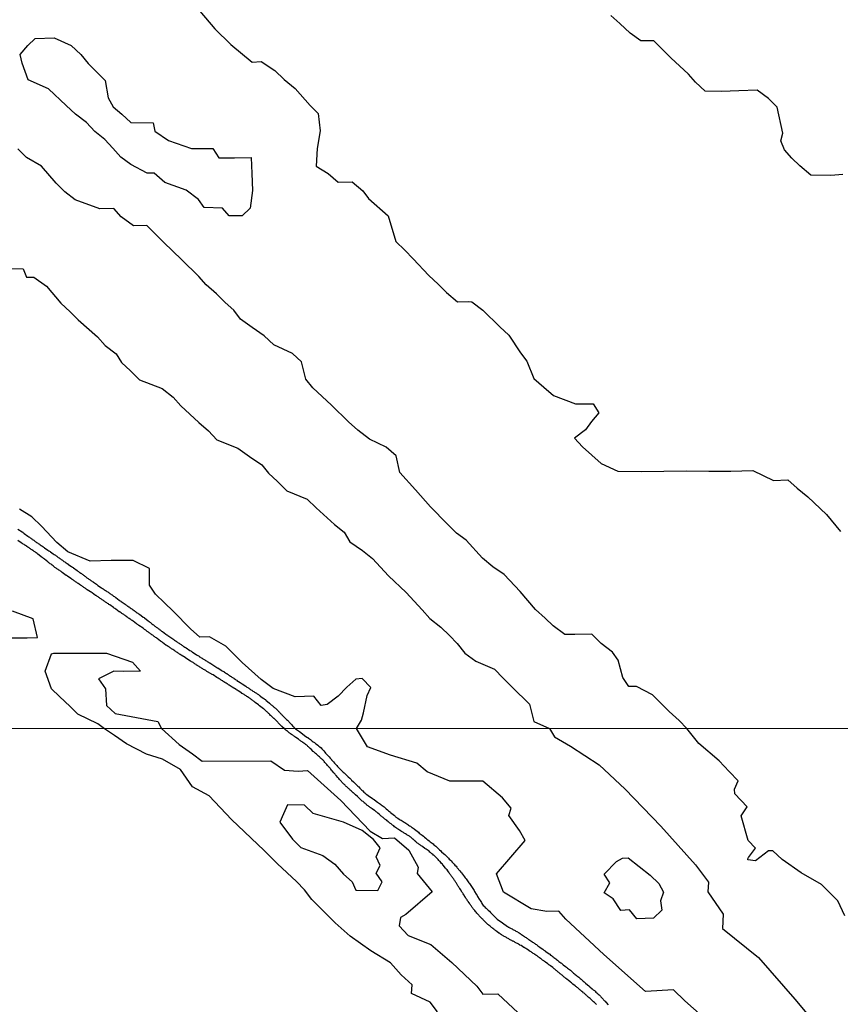
# Model space of a CAD drawing. Units: millimetres. Extents: x 192780 to 195191, y 1652122 to 1654896.
# Drawn here: x 193280 to 193567, y 1652580 to 1652924 of the extents above; entities that cross this region are included whole.
import ezdxf

# ---------------------------------------------------------------- set-up
doc = ezdxf.new("R2010")
doc.units = ezdxf.units.MM
for name, color, linetype in [('IMAGEM', 7, 'Continuous'), ('V-BANHADO', 3, 'Continuous'), ('V-REFERENCIA', 42, 'Continuous'), ('X-LIMITE_1000', 7, 'Continuous')]:
    doc.layers.add(name, color=color, linetype=linetype)
picture_1 = doc.add_image_def('image1.jpg', size_in_pixel=(4016, 4622))

msp = doc.modelspace()

# ---------------------------------------------------------------- linework, layer by layer
at = {"layer": 'V-BANHADO'}
for points in [[(193343.39, 1652927.13), (193348.63, 1652920.96), (193354.27, 1652915.42), (193361.68, 1652909.29), (193364.86, 1652909.52), (193369.66, 1652906.4), (193372.92, 1652903.28), (193376.71, 1652900.12), (193382.03, 1652894.11), (193384.77, 1652891.34), (193385.5, 1652885.33), (193384.49, 1652879.12), (193384.13, 1652872.96), (193388.24, 1652870.34), (193391.79, 1652867.38), (193396.67, 1652867.46), (193400.38, 1652864.3), (193402.43, 1652861.6), (193409.2, 1652855.63), (193411.94, 1652846.65), (193415.12, 1652843.57), (193417.98, 1652840.56), (193423.5, 1652834.74), (193426.76, 1652831.73), (193429.58, 1652828.77), (193433.49, 1652825.53), (193437.32, 1652825.65), (193438.53, 1652825.53), (193442.32, 1652822.68), (193448.32, 1652816.75), (193451.46, 1652813.94), (193455.45, 1652807.69), (193457.75, 1652804.76), (193460.16, 1652798.71), (193463.67, 1652795.7), (193466.97, 1652792.85), (193474.71, 1652789.84), (193480.83, 1652789.92), (193482.84, 1652786.72), (193480.27, 1652783.67), (193478.21, 1652780.79), (193474.38, 1652777.86), (193477.2, 1652774.82), (193483.65, 1652769.08), (193489.49, 1652766.35), (193497.63, 1652766.23), (193505.61, 1652766.39), (193513.59, 1652766.43), (193521.29, 1652766.35), (193528.99, 1652766.39), (193536.65, 1652766.55), (193543.9, 1652763.15), (193548.9, 1652763.38), (193552.2, 1652760.45), (193555.87, 1652757.41), (193562.4, 1652751.16), (193567.28, 1652745.3)], [(193568.11, 1652869.99), (193563.95, 1652869.71), (193556.94, 1652869.75), (193553.15, 1652873.06), (193550.26, 1652875.7), (193547.7, 1652878.62), (193546.51, 1652881.77), (193547.13, 1652884.53), (193545.23, 1652893.6), (193542.14, 1652896.64), (193538.18, 1652899.55), (193531.79, 1652899.23), (193525.77, 1652899.03), (193520.04, 1652899.15), (193516.62, 1652902.27), (193514.19, 1652905.14), (193508.05, 1652910.81), (193502.07, 1652916.72), (193497.58, 1652916.76), (193493.87, 1652919.4), (193490.16, 1652922.83), (193487.07, 1652925.59)], [(193568.87, 1652610.95), (193566.36, 1652616.17), (193560.71, 1652621.95), (193553.54, 1652625.95), (193546.99, 1652630.6), (193543.68, 1652633.64), (193542.15, 1652633.64), (193537.67, 1652630.21), (193534.98, 1652630.47), (193534.98, 1652630.82), (193535.16, 1652631.34), (193537.58, 1652634.55), (193535.07, 1652637.33), (193532.56, 1652645.94), (193534.71, 1652649.06), (193530.41, 1652653.62), (193530.23, 1652655.19), (193531.57, 1652658.14), (193528.43, 1652661.44), (193524.94, 1652665.09), (193517.86, 1652671.13), (193513.64, 1652676.44), (193510.97, 1652679.21), (193507.39, 1652682.41), (193501.68, 1652688.22), (193496.05, 1652691.11), (193493.39, 1652691.08), (193491.26, 1652694.23), (193489.61, 1652700.36), (193487.64, 1652703.12), (193483.7, 1652706.13), (193480.4, 1652709.36), (193474.52, 1652709.25), (193470.94, 1652709.22), (193466.91, 1652712.31), (193464.09, 1652714.96), (193460.75, 1652718), (193455.36, 1652724.28), (193449.81, 1652730.25), (193445.87, 1652732.95), (193442.24, 1652735.91), (193436.53, 1652742.27), (193433.11, 1652744.69), (193429.89, 1652747.97), (193424.01, 1652753.86), (193418.86, 1652759.79), (193413.35, 1652765.84), (193412.06, 1652771.77), (193408.6, 1652774.7), (193402.72, 1652777.59), (193398.62, 1652780.64), (193395.44, 1652783.6), (193389.4, 1652789.41), (193382.96, 1652795.46), (193380.51, 1652798.55), (193378.94, 1652804.59), (193375.8, 1652807.44), (193369.28, 1652810.56), (193365.9, 1652813.6), (193361.75, 1652816.53), (193357.61, 1652819.52), (193355.32, 1652822.64), (193352.26, 1652825.25), (193349.24, 1652828.33), (193345.62, 1652831.45), (193343.12, 1652834.42), (193337.08, 1652840.39), (193330.88, 1652846.24), (193324.92, 1652852.21), (193320.29, 1652852.1), (193315.9, 1652855.26), (193313.41, 1652858.19), (193308.5, 1652858.08), (193299.89, 1652861.14), (193296.31, 1652864.02), (193293.21, 1652867.02), (193288.1, 1652872.91), (193282.87, 1652875.96), (193279.85, 1652878.97)], [(193276.15, 1652837.14), (193281.73, 1652837.1), (193282.81, 1652834.18), (193285.46, 1652834.14), (193289.84, 1652831.06), (193294.9, 1652825.1), (193298.11, 1652822.06), (193300.96, 1652819.22), (193307.7, 1652813.34), (193310.39, 1652810.23), (193314.16, 1652807.35), (193316.05, 1652804.39), (193319.22, 1652801.47), (193322.39, 1652798.24), (193330.26, 1652795.27), (193334.07, 1652792.24), (193336.76, 1652789.24), (193343.1, 1652783.32), (193346.52, 1652780.44), (193349.41, 1652777.29), (193356.72, 1652774.42), (193360.77, 1652771.5), (193365.14, 1652768.58), (193367.43, 1652765.66), (193370.57, 1652762.7), (193373.86, 1652759.51), (193381, 1652756.59), (193384.05, 1652753.51), (193390.47, 1652747.67), (193393.88, 1652744.98), (193395.89, 1652741.68), (193400.27, 1652738.68), (193403.76, 1652735.8), (193409.42, 1652729.81), (193415.52, 1652723.93), (193421.18, 1652717.94), (193423.83, 1652714.83), (193427.6, 1652711.83), (193430.69, 1652708.88), (193433.38, 1652706.11), (193435.99, 1652702.73), (193439.88, 1652700), (193446.46, 1652697.16), (193449.39, 1652694.05), (193452.57, 1652690.9), (193458.67, 1652684.95), (193460.2, 1652678.84), (193465.67, 1652676.41), (193467.42, 1652673.51), (193472.94, 1652670.29), (193482.98, 1652663.67), (193492.04, 1652655.24), (193504.59, 1652642.25), (193516.6, 1652628.74), (193521.17, 1652622.7), (193520.9, 1652619.31), (193526.37, 1652611.58), (193526.1, 1652606.58), (193538.65, 1652596.42), (193551.38, 1652581.86), (193563.22, 1652567.57)], [(193526.12, 1652569.6), (193512.93, 1652581.29), (193508.98, 1652585.12), (193499.2, 1652584.55), (193484.58, 1652597.46), (193471.3, 1652609.76), (193468.88, 1652612.54), (193464.75, 1652612.45), (193459.19, 1652613.45), (193449.59, 1652619.28), (193447.08, 1652625.58), (193457.12, 1652637.32), (193455.15, 1652640.75), (193451.38, 1652645.96), (193452.19, 1652648.57), (193449.23, 1652652.22), (193442.32, 1652658.05), (193430.83, 1652658), (193422.84, 1652661.26), (193419.3, 1652664.3), (193410.1, 1652667.09), (193402.08, 1652670), (193398.13, 1652676.37), (193399.91, 1652679.35), (193400.66, 1652681.86), (193401.95, 1652687.93), (193403.19, 1652690.76), (193400.14, 1652693.91), (193398.01, 1652693.68), (193394.8, 1652690.87), (193391.75, 1652687.76), (193387.98, 1652684.76), (193385.89, 1652684.49), (193383.32, 1652687.71), (193376.78, 1652687.48), (193369.04, 1652690.35), (193364.82, 1652693.5), (193358.2, 1652699.45), (193352.58, 1652705.16), (193346.8, 1652708.46), (193343.43, 1652708.31), (193340.18, 1652711.26), (193334.12, 1652717.44), (193331.11, 1652720.32), (193327.94, 1652723.39), (193325.81, 1652726.49), (193325.89, 1652732.36), (193320.11, 1652735.16), (193312.48, 1652735.15), (193305.09, 1652734.91), (193297.26, 1652738.11), (193293.41, 1652741.45), (193288.07, 1652747.16), (193284.74, 1652750.39), (193280.48, 1652753.11)], [(193275.18, 1652708.14), (193283.15, 1652708.14), (193286.73, 1652708.26), (193285.17, 1652714.77), (193277.97, 1652717.45)], [(193426.48, 1652577.4), (193423.97, 1652580.79), (193417.42, 1652583.83), (193417.69, 1652586.79), (193413.83, 1652590.31), (193410.07, 1652594.48), (193403.16, 1652598.74), (193395.99, 1652603.82), (193395.99, 1652603.82), (193390.7, 1652608.52), (193382.63, 1652616.65), (193380.03, 1652620.03), (193377.25, 1652622.9), (193370.53, 1652629.11), (193365.95, 1652633.81), (193354.56, 1652644.63), (193346.67, 1652652.84), (193340.84, 1652656.06), (193336.63, 1652662.1), (193330.44, 1652665.75), (193324.79, 1652667.49), (193317.8, 1652671.01), (193313.67, 1652673.96), (193310.13, 1652676.34), (193307.82, 1652678.1), (193300.75, 1652681.45), (193298.18, 1652684.1), (193294.45, 1652687.56), (193291.59, 1652690.28), (193289.34, 1652696.43), (193291.55, 1652702.54), (193292.43, 1652702.73), (193310.79, 1652702.79), (193319.86, 1652699.55), (193322.67, 1652696.48), (193316.81, 1652696.29), (193313.43, 1652696.48), (193308.05, 1652693.76), (193310.45, 1652690.3), (193310.81, 1652684.46), (193313.86, 1652681.66), (193328.77, 1652678.84), (193330.01, 1652676.38), (193336.17, 1652670.88), (193340.93, 1652667.58), (193344.25, 1652664.97), (193368.23, 1652665.1), (193372.99, 1652661.88), (193377.75, 1652661.54), (193381.07, 1652661.76), (193392.75, 1652651.23), (193402.99, 1652640.57), (193407.3, 1652637.96), (193411.43, 1652638.18), (193416.46, 1652633.92), (193419.69, 1652627.91), (193419.42, 1652625.7), (193424.63, 1652619.34), (193415.38, 1652611.42), (193413.58, 1652610.34), (193413.05, 1652607.47), (193416.28, 1652604.07), (193424.18, 1652600.94), (193431.55, 1652594.59), (193440.26, 1652586.37), (193442.29, 1652583.59), (193447.6, 1652583.65), (193463.47, 1652568.88)]]:
    msp.add_lwpolyline(points, dxfattribs=at)
for points in [[(193290.57, 1652899.92), (193283.47, 1652903.08), (193281.41, 1652908.94), (193280.69, 1652912.03), (193283.39, 1652915.12), (193285.85, 1652917.62), (193292.59, 1652917.85), (193298.52, 1652915.11), (193301.83, 1652912.02), (193304.37, 1652908.82), (193310.38, 1652902.88), (193311.43, 1652896.78), (193313.16, 1652893.69), (193316.15, 1652891.07), (193319.33, 1652888.26), (193327.16, 1652888.14), (193327.77, 1652885.21), (193332.53, 1652881.96), (193340.56, 1652879.11), (193347.94, 1652879.11), (193350.08, 1652875.9), (193355.52, 1652875.86), (193361.33, 1652875.98), (193361.65, 1652870.39), (193361.89, 1652864.45), (193361.04, 1652858.27), (193358.22, 1652855.65), (193353.74, 1652855.65), (193351.32, 1652858.31), (193344.95, 1652858.51), (193342.97, 1652861.32), (193338.66, 1652864.57), (193331.16, 1652867.19), (193327.49, 1652870.55), (193325.03, 1652870.47), (193319.34, 1652873.56), (193315.79, 1652876.14), (193313.05, 1652879.23), (193310.27, 1652882.24), (193306.72, 1652885.06), (193303.82, 1652888.19), (193300.02, 1652891.08), (193296.75, 1652894.13), (193290.57, 1652899.92)], [(193374.09, 1652649.69), (193372.62, 1652646.59), (193371.41, 1652643.74), (193375.81, 1652637.8), (193378.74, 1652634.87), (193386.42, 1652632.02), (193390.64, 1652629.01), (193393.66, 1652625.47), (193396.68, 1652622.8), (193397.97, 1652619.87), (193405.65, 1652619.79), (193407.12, 1652622.8), (193405.05, 1652625.82), (193406.43, 1652628.49), (193405.05, 1652631.59), (193406.51, 1652634.7), (193404.18, 1652637.63), (193400.22, 1652640.81), (193393.66, 1652643.74), (193383.05, 1652646.76), (193380.04, 1652649.6), (193374.09, 1652649.69)], [(193491.16, 1652631.1), (193493.13, 1652631.19), (193500.85, 1652625.19), (193503.89, 1652622.24), (193505.5, 1652619.24), (193504.43, 1652616.2), (193504.88, 1652612.9), (193501.92, 1652610.12), (193496.09, 1652609.86), (193493.58, 1652613.07), (193490.53, 1652612.81), (193487.84, 1652616.94), (193484.79, 1652619.02), (193486.67, 1652622.5), (193484.79, 1652625.54), (193489.1, 1652629.97)]]:
    msp.add_lwpolyline(points, close=True, dxfattribs=at)
at = {"layer": 'V-REFERENCIA'}
for points in [[(193279.86, 1652746.12), (193281.38, 1652745.1), (193281.57, 1652744.99), (193281.63, 1652744.93), (193281.72, 1652744.86), (193281.93, 1652744.71), (193282, 1652744.63), (193283.39, 1652743.62), (193283.73, 1652743.41), (193283.94, 1652743.24), (193284.17, 1652743.07), (193284.43, 1652742.9), (193284.66, 1652742.73), (193284.92, 1652742.54), (193285.11, 1652742.39), (193285.39, 1652742.19), (193285.69, 1652742), (193285.9, 1652741.83), (193286.14, 1652741.66), (193286.41, 1652741.47), (193286.69, 1652741.28), (193286.97, 1652741.09), (193287.18, 1652740.98), (193287.42, 1652740.81), (193287.69, 1652740.62), (193287.97, 1652740.42), (193288.23, 1652740.23), (193288.53, 1652740.04), (193288.8, 1652739.85), (193289.08, 1652739.65), (193289.21, 1652739.57), (193290.36, 1652738.76), (193290.68, 1652738.5), (193290.9, 1652738.37), (193291.09, 1652738.27), (193291.23, 1652738.17), (193292.18, 1652737.48), (193292.56, 1652737.22), (193292.77, 1652737.09), (193292.99, 1652736.95), (193293.24, 1652736.75), (193293.46, 1652736.6), (193293.69, 1652736.43), (193293.99, 1652736.24), (193293.99, 1652736.24), (193294.27, 1652736.05), (193294.54, 1652735.86), (193294.78, 1652735.69), (193295.04, 1652735.52), (193295.25, 1652735.34), (193295.46, 1652735.22), (193295.7, 1652735.05), (193295.95, 1652734.83), (193296.23, 1652734.66), (193296.46, 1652734.49), (193296.74, 1652734.28), (193297.04, 1652734.06), (193297.26, 1652733.94), (193297.36, 1652733.9), (193298.54, 1652733.06), (193298.92, 1652732.78), (193299.13, 1652732.64), (193299.28, 1652732.58), (193300.52, 1652731.63), (193300.84, 1652731.42), (193301.05, 1652731.25), (193301.27, 1652731.1), (193301.5, 1652730.93), (193301.8, 1652730.74), (193302.03, 1652730.57), (193302.29, 1652730.35), (193302.5, 1652730.22), (193302.74, 1652730.05), (193302.99, 1652729.84), (193303.27, 1652729.67), (193303.51, 1652729.5), (193303.74, 1652729.31), (193304, 1652729.11), (193304.21, 1652728.97), (193304.42, 1652728.82), (193304.68, 1652728.64), (193304.89, 1652728.5), (193305.08, 1652728.35), (193305.36, 1652728.17), (193305.62, 1652728), (193305.87, 1652727.81), (193306.13, 1652727.66), (193306.24, 1652727.6), (193307.35, 1652726.81), (193307.71, 1652726.55), (193307.82, 1652726.45), (193309.07, 1652725.61), (193309.42, 1652725.38), (193309.63, 1652725.21), (193309.91, 1652725.02), (193310.18, 1652724.87), (193310.46, 1652724.68), (193310.74, 1652724.5), (193310.99, 1652724.31), (193311.25, 1652724.14), (193311.47, 1652723.99), (193311.7, 1652723.82), (193311.98, 1652723.63), (193312.25, 1652723.44), (193312.51, 1652723.27), (193312.79, 1652723.08), (193313.07, 1652722.88), (193313.32, 1652722.69), (193313.58, 1652722.52), (193313.83, 1652722.33), (193314.11, 1652722.2), (193314.13, 1652722.18), (193315.28, 1652721.28), (193315.61, 1652721.07), (193315.82, 1652720.94), (193315.97, 1652720.86), (193317.29, 1652719.9), (193317.61, 1652719.66), (193317.83, 1652719.51), (193318.06, 1652719.34), (193318.33, 1652719.15), (193318.61, 1652718.96), (193318.87, 1652718.79), (193319.15, 1652718.59), (193319.4, 1652718.4), (193319.66, 1652718.21), (193319.94, 1652718.02), (193320.19, 1652717.85), (193320.45, 1652717.63), (193320.7, 1652717.44), (193320.98, 1652717.27), (193321.22, 1652717.08), (193321.52, 1652716.89), (193321.81, 1652716.7), (193322.05, 1652716.55), (193322.37, 1652716.4), (193323.65, 1652715.37), (193323.97, 1652715.16), (193324.12, 1652715.1), (193325.42, 1652714.09), (193325.74, 1652713.84), (193325.99, 1652713.62), (193326.25, 1652713.41), (193326.46, 1652713.22), (193326.72, 1652713.02), (193326.72, 1652713.02), (193327, 1652712.81), (193327.28, 1652712.62), (193327.51, 1652712.43), (193327.77, 1652712.24), (193327.96, 1652712.09), (193328.21, 1652711.87), (193328.45, 1652711.72), (193328.64, 1652711.57), (193328.87, 1652711.38), (193329.09, 1652711.21), (193329.28, 1652711.06), (193329.54, 1652710.87), (193329.82, 1652710.68), (193330.03, 1652710.49), (193330.33, 1652710.34), (193330.35, 1652710.32), (193331.54, 1652709.4), (193331.89, 1652709.16), (193332.12, 1652708.99), (193332.27, 1652708.91), (193333.64, 1652707.95), (193334, 1652707.71), (193334.21, 1652707.56), (193334.43, 1652707.41), (193334.64, 1652707.26), (193334.89, 1652707.09), (193335.15, 1652706.9), (193335.45, 1652706.71), (193335.66, 1652706.58), (193335.9, 1652706.41), (193336.17, 1652706.22), (193336.47, 1652706.03), (193336.73, 1652705.86), (193336.94, 1652705.73), (193337.2, 1652705.54), (193337.41, 1652705.39), (193337.63, 1652705.24), (193337.86, 1652705.09), (193338.14, 1652704.9), (193338.44, 1652704.72), (193338.65, 1652704.64), (193338.71, 1652704.6), (193339.97, 1652703.74), (193340.32, 1652703.51), (193340.53, 1652703.36), (193340.74, 1652703.23), (193340.89, 1652703.15), (193342.15, 1652702.29), (193342.49, 1652702.08), (193342.71, 1652701.93), (193342.96, 1652701.76), (193343.17, 1652701.65), (193343.37, 1652701.5), (193343.64, 1652701.33), (193343.92, 1652701.16), (193344.2, 1652700.97), (193344.5, 1652700.8), (193344.75, 1652700.67), (193345.01, 1652700.5), (193345.22, 1652700.37), (193345.46, 1652700.22), (193345.73, 1652700.03), (193346.03, 1652699.84), (193346.29, 1652699.69), (193346.5, 1652699.56), (193346.71, 1652699.41), (193346.97, 1652699.33), (193347.08, 1652699.26), (193347.12, 1652699.22), (193347.19, 1652699.18), (193347.42, 1652699.03), (193347.59, 1652698.92), (193349, 1652698), (193349.32, 1652697.79), (193349.53, 1652697.68), (193349.68, 1652697.6), (193350.94, 1652696.81), (193351.28, 1652696.57), (193351.5, 1652696.45), (193351.75, 1652696.32), (193351.82, 1652696.3), (193352.09, 1652696.06), (193352.44, 1652695.85), (193352.65, 1652695.7), (193352.86, 1652695.59), (193353.1, 1652695.42), (193353.35, 1652695.25), (193353.61, 1652695.08), (193353.86, 1652694.91), (193354.12, 1652694.74), (193354.37, 1652694.57), (193354.61, 1652694.4), (193354.83, 1652694.27), (193355.08, 1652694.1), (193355.29, 1652693.97), (193355.49, 1652693.84), (193355.76, 1652693.67), (193356.04, 1652693.48), (193356.32, 1652693.29), (193356.38, 1652693.25), (193356.38, 1652693.25), (193357.57, 1652692.48), (193357.92, 1652692.24), (193358.26, 1652692.08), (193359.54, 1652691.17), (193359.9, 1652690.92), (193360.16, 1652690.75), (193360.37, 1652690.62), (193360.59, 1652690.47), (193360.84, 1652690.3), (193361.06, 1652690.15), (193361.31, 1652689.98), (193361.57, 1652689.81), (193361.78, 1652689.68), (193362.01, 1652689.51), (193362.27, 1652689.34), (193362.52, 1652689.17), (193362.81, 1652689), (193363.02, 1652688.87), (193363.28, 1652688.72), (193363.49, 1652688.57), (193363.7, 1652688.44), (193363.96, 1652688.25), (193364.17, 1652688.12), (193364.36, 1652687.97), (193364.58, 1652687.74), (193365.79, 1652686.95), (193366.09, 1652686.69), (193366.35, 1652686.5), (193366.54, 1652686.29), (193367.75, 1652685.31), (193368.05, 1652685.01), (193368.37, 1652684.74), (193368.61, 1652684.56), (193368.78, 1652684.39), (193369.01, 1652684.2), (193369.18, 1652684.05), (193369.4, 1652683.86), (193369.63, 1652683.66), (193369.84, 1652683.47), (193370.08, 1652683.26), (193370.29, 1652683.05), (193370.57, 1652682.79), (193370.78, 1652682.58), (193370.98, 1652682.39), (193371.15, 1652682.19), (193371.38, 1652681.96), (193371.53, 1652681.79), (193371.77, 1652681.53), (193371.92, 1652681.4), (193372.13, 1652681.19), (193372.28, 1652681.02), (193372.56, 1652680.74), (193373.73, 1652679.61), (193374.05, 1652679.29), (193375.18, 1652678.14), (193375.46, 1652677.86), (193375.63, 1652677.67), (193375.86, 1652677.39), (193376.14, 1652677.16), (193376.33, 1652676.94), (193376.89, 1652676.36)], [(193373.01, 1652676.31), (193372.12, 1652677.13), (193369.39, 1652679.88), (193369.36, 1652679.93), (193369.25, 1652679.95), (193369.21, 1652680.04), (193369.14, 1652680.08), (193369.1, 1652680.12), (193369.01, 1652680.19), (193368.95, 1652680.25), (193368.78, 1652680.42), (193368.56, 1652680.64), (193368.37, 1652680.83), (193368.16, 1652681.02), (193367.95, 1652681.26), (193367.69, 1652681.49), (193367.48, 1652681.68), (193367.26, 1652681.9), (193367.05, 1652682.08), (193366.84, 1652682.28), (193366.6, 1652682.49), (193366.43, 1652682.66), (193366.22, 1652682.83), (193366, 1652683.03), (193365.75, 1652683.24), (193365.64, 1652683.35), (193364.32, 1652684.37), (193364, 1652684.6), (193363.89, 1652684.65), (193362.78, 1652685.56), (193362.48, 1652685.8), (193362.25, 1652685.97), (193362.01, 1652686.16), (193361.76, 1652686.35), (193361.5, 1652686.54), (193361.29, 1652686.69), (193361.05, 1652686.87), (193360.8, 1652687.04), (193360.63, 1652687.16), (193360.39, 1652687.31), (193360.14, 1652687.46), (193359.88, 1652687.63), (193359.62, 1652687.83), (193359.39, 1652687.97), (193359.18, 1652688.12), (193358.88, 1652688.29), (193358.69, 1652688.4), (193358.43, 1652688.55), (193358.17, 1652688.7), (193358.09, 1652688.75), (193356.79, 1652689.6), (193356.45, 1652689.81), (193356.23, 1652689.94), (193356.08, 1652690), (193354.74, 1652690.92), (193354.44, 1652691.11), (193354.23, 1652691.24), (193353.99, 1652691.39), (193353.71, 1652691.58), (193353.48, 1652691.73), (193353.2, 1652691.9), (193352.97, 1652692.07), (193352.67, 1652692.24), (193352.39, 1652692.39), (193352.16, 1652692.54), (193351.88, 1652692.73), (193351.62, 1652692.88), (193351.43, 1652693.03), (193351.18, 1652693.18), (193350.92, 1652693.35), (193350.64, 1652693.54), (193350.39, 1652693.67), (193350.17, 1652693.82), (193349.89, 1652693.99), (193349.62, 1652694.14), (193349.43, 1652694.23), (193348.1, 1652695.12), (193347.78, 1652695.31), (193347.57, 1652695.44), (193347.42, 1652695.51), (193345.86, 1652696.4), (193345.48, 1652696.64), (193345.29, 1652696.77), (193345.03, 1652696.92), (193344.75, 1652697.09), (193344.52, 1652697.23), (193344.24, 1652697.43), (193343.99, 1652697.56), (193343.77, 1652697.7), (193343.49, 1652697.87), (193343.24, 1652698.05), (193342.98, 1652698.22), (193342.75, 1652698.34), (193342.57, 1652698.47), (193342.32, 1652698.6), (193342.13, 1652698.75), (193341.85, 1652698.94), (193341.55, 1652699.14), (193341.32, 1652699.28), (193341.06, 1652699.43), (193340.85, 1652699.58), (193340.85, 1652699.58), (193340.57, 1652699.77), (193340.27, 1652699.9), (193340.16, 1652699.95), (193338.84, 1652700.82), (193338.48, 1652701.08), (193338.31, 1652701.19), (193336.94, 1652702.06), (193336.56, 1652702.31), (193336.37, 1652702.44), (193336.11, 1652702.61), (193335.85, 1652702.78), (193335.6, 1652702.95), (193335.32, 1652703.15), (193335.07, 1652703.29), (193334.85, 1652703.44), (193334.57, 1652703.64), (193334.34, 1652703.79), (193334.06, 1652703.98), (193333.81, 1652704.15), (193333.49, 1652704.32), (193333.29, 1652704.45), (193333.06, 1652704.62), (193332.8, 1652704.79), (193332.57, 1652704.96), (193332.33, 1652705.13), (193332.08, 1652705.3), (193331.91, 1652705.45), (193331.61, 1652705.58), (193331.59, 1652705.58), (193330.43, 1652706.47), (193330.14, 1652706.69), (193329.9, 1652706.86), (193329.75, 1652706.95), (193328.57, 1652707.86), (193328.26, 1652708.07), (193328, 1652708.25), (193327.74, 1652708.4), (193327.49, 1652708.61), (193327.21, 1652708.82), (193326.96, 1652708.99), (193326.72, 1652709.16), (193326.44, 1652709.38), (193326.21, 1652709.53), (193325.97, 1652709.7), (193325.72, 1652709.89), (193325.53, 1652710.04), (193325.29, 1652710.21), (193325.06, 1652710.38), (193324.8, 1652710.55), (193324.54, 1652710.74), (193324.33, 1652710.91), (193324.12, 1652711.06), (193323.86, 1652711.25), (193323.61, 1652711.43), (193322.18, 1652712.41), (193321.88, 1652712.64), (193321.69, 1652712.77), (193321.41, 1652712.96), (193321.3, 1652713.03), (193320.17, 1652713.88), (193319.83, 1652714.11), (193319.59, 1652714.28), (193319.32, 1652714.5), (193319.08, 1652714.65), (193318.8, 1652714.84), (193318.55, 1652715.03), (193318.33, 1652715.18), (193318.1, 1652715.35), (193317.89, 1652715.5), (193317.61, 1652715.69), (193317.33, 1652715.88), (193317.12, 1652716.06), (193316.84, 1652716.23), (193316.63, 1652716.38), (193316.41, 1652716.5), (193316.16, 1652716.67), (193315.94, 1652716.85), (193315.65, 1652717.04), (193315.46, 1652717.16), (193315.28, 1652717.25), (193314.09, 1652718.15), (193313.73, 1652718.4), (193313.53, 1652718.53), (193313.28, 1652718.66), (193312, 1652719.6), (193311.68, 1652719.81), (193311.49, 1652719.94), (193311.23, 1652720.13), (193310.95, 1652720.3), (193310.74, 1652720.43), (193310.48, 1652720.6), (193310.23, 1652720.77), (193309.99, 1652720.92), (193309.75, 1652721.12), (193309.55, 1652721.26), (193309.33, 1652721.41), (193309.05, 1652721.6), (193308.84, 1652721.75), (193308.6, 1652721.9), (193308.37, 1652722.07), (193308.37, 1652722.07), (193308.09, 1652722.24), (193307.86, 1652722.42), (193307.63, 1652722.58), (193307.43, 1652722.71), (193307.16, 1652722.88), (193307.01, 1652722.95), (193305.81, 1652723.8), (193305.47, 1652724.04), (193305.28, 1652724.23), (193304.12, 1652724.91), (193303.78, 1652725.14), (193303.59, 1652725.27), (193303.32, 1652725.44), (193303.12, 1652725.57), (193302.88, 1652725.74), (193302.63, 1652725.91), (193302.42, 1652726.06), (193302.16, 1652726.23), (193301.95, 1652726.38), (193301.69, 1652726.55), (193301.43, 1652726.72), (193301.22, 1652726.87), (193300.97, 1652727.04), (193300.69, 1652727.24), (193300.45, 1652727.41), (193300.2, 1652727.6), (193299.99, 1652727.73), (193299.77, 1652727.88), (193299.53, 1652728.05), (193299.3, 1652728.22), (193299.05, 1652728.39), (193298.87, 1652728.5), (193298.66, 1652728.67), (193298.41, 1652728.84), (193297.19, 1652729.69), (193296.87, 1652729.88), (193296.72, 1652729.95), (193295.33, 1652730.97), (193294.99, 1652731.25), (193294.76, 1652731.4), (193294.46, 1652731.61), (193294.18, 1652731.8), (193293.97, 1652731.95), (193293.73, 1652732.15), (193293.5, 1652732.27), (193293.28, 1652732.42), (193293.05, 1652732.57), (193292.81, 1652732.74), (193292.56, 1652732.95), (193292.37, 1652733.08), (193292.13, 1652733.28), (193291.88, 1652733.47), (193291.68, 1652733.62), (193291.43, 1652733.81), (193291.17, 1652734), (193290.9, 1652734.19), (193290.7, 1652734.36), (193290.47, 1652734.53), (193290.32, 1652734.69), (193289.1, 1652735.6), (193288.76, 1652735.86), (193288.57, 1652736.01), (193288.29, 1652736.22), (193288.05, 1652736.41), (193287.89, 1652736.56), (193286.88, 1652737.35), (193286.56, 1652737.61), (193286.28, 1652737.8), (193286.03, 1652737.99), (193285.82, 1652738.14), (193285.56, 1652738.31), (193285.33, 1652738.46), (193285.05, 1652738.65), (193284.77, 1652738.84), (193284.51, 1652739.02), (193284.24, 1652739.19), (193284.05, 1652739.34), (193283.79, 1652739.51), (193283.51, 1652739.7), (193283.3, 1652739.85), (193283, 1652740.04), (193282.81, 1652740.17), (193282.53, 1652740.36), (193282.23, 1652740.55), (193282, 1652740.68), (193281.76, 1652740.85), (193281.55, 1652740.98), (193281.33, 1652741.13), (193281.02, 1652741.28), (193279.84, 1652742.13)], [(193482.11, 1652579.98), (193481.34, 1652580.7), (193481.06, 1652580.93), (193480.8, 1652581.15), (193480.57, 1652581.36), (193479.8, 1652582.06), (193479.48, 1652582.3), (193479.48, 1652582.35), (193479.37, 1652582.37), (193479.37, 1652582.43), (193479.29, 1652582.49), (193479.08, 1652582.66), (193478.84, 1652582.88), (193478.65, 1652583.05), (193478.39, 1652583.26), (193478.16, 1652583.47), (193477.94, 1652583.67), (193477.69, 1652583.88), (193477.43, 1652584.09), (193477.22, 1652584.31), (193476.96, 1652584.52), (193476.73, 1652584.71), (193476.47, 1652584.93), (193476.22, 1652585.14), (193475.98, 1652585.33), (193475.72, 1652585.55), (193475.51, 1652585.74), (193475.26, 1652585.93), (193475.26, 1652585.93), (193475.06, 1652586.08), (193474.85, 1652586.25), (193474.64, 1652586.49), (193473.8, 1652587.08), (193473.52, 1652587.36), (193473.27, 1652587.53), (193473.01, 1652587.77), (193472.84, 1652587.94), (193472.18, 1652588.43), (193471.86, 1652588.68), (193471.65, 1652588.86), (193471.39, 1652589.05), (193471.15, 1652589.24), (193470.95, 1652589.41), (193470.75, 1652589.56), (193470.5, 1652589.77), (193470.24, 1652589.96), (193470.02, 1652590.16), (193469.79, 1652590.37), (193469.58, 1652590.54), (193469.34, 1652590.73), (193469.13, 1652590.9), (193468.89, 1652591.12), (193468.68, 1652591.31), (193468.45, 1652591.5), (193468.19, 1652591.72), (193467.95, 1652591.88), (193467.76, 1652592.06), (193467.49, 1652592.27), (193467.31, 1652592.42), (193467.1, 1652592.59), (193466.86, 1652592.78), (193466.76, 1652592.89), (193465.95, 1652593.49), (193465.61, 1652593.72), (193465.44, 1652593.87), (193465.22, 1652594.04), (193465.05, 1652594.21), (193464.24, 1652594.77), (193463.9, 1652595.04), (193463.68, 1652595.19), (193463.47, 1652595.34), (193463.24, 1652595.51), (193462.96, 1652595.71), (193462.73, 1652595.9), (193462.45, 1652596.09), (193462.17, 1652596.28), (193461.93, 1652596.48), (193461.68, 1652596.62), (193461.53, 1652596.75), (193461.3, 1652596.92), (193461.06, 1652597.07), (193460.8, 1652597.24), (193460.51, 1652597.43), (193460.25, 1652597.63), (193459.95, 1652597.82), (193459.67, 1652598.01), (193459.42, 1652598.18), (193459.18, 1652598.33), (193458.97, 1652598.48), (193458.69, 1652598.65), (193458.63, 1652598.68), (193457.73, 1652599.27), (193457.39, 1652599.51), (193457.09, 1652599.7), (193456.79, 1652599.89), (193456.71, 1652599.94), (193455.7, 1652600.53), (193455.32, 1652600.74), (193455.11, 1652600.85), (193454.85, 1652601), (193454.64, 1652601.11), (193454.44, 1652601.23), (193454.12, 1652601.41), (193453.91, 1652601.53), (193453.67, 1652601.66), (193453.36, 1652601.83), (193453.14, 1652601.96), (193452.89, 1652602.07), (193452.67, 1652602.15), (193452.44, 1652602.28), (193452.12, 1652602.45), (193451.9, 1652602.58), (193451.69, 1652602.71), (193451.39, 1652602.86), (193451.16, 1652603.01), (193450.84, 1652603.2), (193450.62, 1652603.33), (193450.39, 1652603.45), (193450.13, 1652603.6), (193449.81, 1652603.78), (193449.7, 1652603.82), (193448.87, 1652604.35), (193448.53, 1652604.56), (193448.34, 1652604.69), (193448.1, 1652604.87), (193447.95, 1652604.93), (193447.21, 1652605.5), (193446.89, 1652605.72), (193446.63, 1652605.91), (193446.63, 1652605.91), (193446.37, 1652606.1), (193446.12, 1652606.29), (193445.84, 1652606.51), (193445.61, 1652606.7), (193445.35, 1652606.91), (193445.09, 1652607.13), (193444.86, 1652607.32), (193444.6, 1652607.53), (193444.37, 1652607.75), (193444.09, 1652607.98), (193443.83, 1652608.19), (193443.62, 1652608.39), (193443.38, 1652608.62), (193443.17, 1652608.83), (193442.91, 1652609.07), (193442.68, 1652609.28), (193442.47, 1652609.5), (193442.29, 1652609.74), (193442.27, 1652609.76), (193441.55, 1652610.54), (193441.27, 1652610.76), (193441.08, 1652610.97), (193440.89, 1652611.23), (193440.82, 1652611.29), (193440.29, 1652611.89), (193439.99, 1652612.19), (193439.77, 1652612.44), (193439.54, 1652612.77), (193439.39, 1652612.93), (193439.18, 1652613.19), (193439.01, 1652613.45), (193438.83, 1652613.66), (193438.66, 1652613.92), (193438.49, 1652614.13), (193438.34, 1652614.35), (193438.15, 1652614.6), (193438.02, 1652614.82), (193437.81, 1652615.07), (193437.64, 1652615.33), (193437.49, 1652615.54), (193437.32, 1652615.8), (193437.15, 1652616.01), (193437, 1652616.2), (193436.81, 1652616.52), (193436.66, 1652616.74), (193436.49, 1652616.99), (193436.32, 1652617.25), (193436.23, 1652617.46), (193436.21, 1652617.48), (193435.65, 1652618.27), (193435.46, 1652618.62), (193435.29, 1652618.87), (193435.14, 1652619.13), (193435.04, 1652619.36), (193434.5, 1652620.15), (193434.25, 1652620.45), (193434.05, 1652620.75), (193433.92, 1652621.01), (193433.8, 1652621.22), (193433.63, 1652621.48), (193433.5, 1652621.69), (193433.37, 1652621.9), (193433.2, 1652622.16), (193433.09, 1652622.37), (193432.94, 1652622.59), (193432.77, 1652622.84), (193432.64, 1652623.06), (193432.47, 1652623.31), (193432.26, 1652623.57), (193432.15, 1652623.78), (193431.98, 1652624.04), (193431.83, 1652624.25), (193431.66, 1652624.46), (193431.47, 1652624.72), (193431.32, 1652624.91), (193431.15, 1652625.19), (193430.96, 1652625.45), (193430.81, 1652625.66), (193430.62, 1652625.89), (193430.42, 1652626.22), (193430.36, 1652626.32), (193429.83, 1652626.98), (193429.57, 1652627.28), (193429.42, 1652627.5), (193429.34, 1652627.56), (193428.85, 1652628.22), (193428.57, 1652628.5), (193428.4, 1652628.71), (193428.2, 1652628.97), (193427.93, 1652629.27), (193427.65, 1652629.57), (193427.37, 1652629.89), (193427.2, 1652630.1), (193426.99, 1652630.31), (193426.71, 1652630.59), (193426.45, 1652630.87), (193426.26, 1652631.08), (193425.98, 1652631.34), (193425.77, 1652631.57), (193425.56, 1652631.8), (193425.56, 1652631.8), (193425.3, 1652632.02), (193425.09, 1652632.21), (193424.81, 1652632.45), (193424.56, 1652632.66), (193424.3, 1652632.87), (193424.07, 1652633.08), (193423.85, 1652633.23), (193423.57, 1652633.52), (193422.89, 1652633.98), (193422.57, 1652634.22), (193422.31, 1652634.39), (193422.06, 1652634.52), (193422.04, 1652634.54), (193421.31, 1652635.07), (193420.99, 1652635.26), (193420.8, 1652635.41), (193420.56, 1652635.6), (193420.37, 1652635.71), (193420.18, 1652635.84), (193419.96, 1652636.01), (193419.71, 1652636.18), (193419.52, 1652636.35), (193419.32, 1652636.52), (193419.13, 1652636.71), (193418.96, 1652636.86), (193418.88, 1652636.93), (193418.83, 1652636.95), (193418.79, 1652636.99), (193418.73, 1652637.06), (193418.68, 1652637.08), (193418.54, 1652637.21), (193418.34, 1652637.38), (193418.19, 1652637.57), (193418.11, 1652637.63), (193418.04, 1652637.67), (193417.98, 1652637.72), (193417.89, 1652637.78), (193417.68, 1652637.97), (193417.42, 1652638.23), (193417.15, 1652638.42), (193416.95, 1652638.59), (193416.68, 1652638.76), (193416.51, 1652638.89), (193416.29, 1652639.04), (193416.04, 1652639.17), (193415.83, 1652639.27), (193415.61, 1652639.42), (193415.35, 1652639.6), (193415.1, 1652639.74), (193414.89, 1652639.87), (193414.59, 1652640.02), (193414.39, 1652640.15), (193414.12, 1652640.3), (193413.91, 1652640.43), (193413.76, 1652640.49), (193413.18, 1652640.88), (193412.88, 1652641.09), (193412.69, 1652641.24), (193412.47, 1652641.41), (193412.24, 1652641.54), (193412.13, 1652641.58), (193411.51, 1652642.11), (193411.21, 1652642.35), (193410.96, 1652642.54), (193410.74, 1652642.69), (193410.53, 1652642.86), (193410.28, 1652643.05), (193410.1, 1652643.2), (193409.89, 1652643.38), (193409.64, 1652643.57), (193409.46, 1652643.65), (193409.4, 1652643.67), (193409.36, 1652643.76), (193409.1, 1652644), (193408.95, 1652644.06), (193408.95, 1652644.08), (193408.89, 1652644.12), (193408.84, 1652644.16), (193408.74, 1652644.25), (193408.48, 1652644.46), (193408.29, 1652644.63), (193408.08, 1652644.78), (193407.84, 1652645), (193407.65, 1652645.15), (193407.46, 1652645.32), (193407.25, 1652645.49), (193407.05, 1652645.64), (193406.86, 1652645.81), (193406.63, 1652646.02), (193406.39, 1652646.21), (193406.24, 1652646.34), (193405.6, 1652646.87), (193405.28, 1652647.15), (193405.07, 1652647.32), (193404.81, 1652647.51), (193404.57, 1652647.73), (193404.49, 1652647.8), (193403.68, 1652648.33), (193403.36, 1652648.56), (193403.15, 1652648.71), (193403.15, 1652648.71), (193402.93, 1652648.86), (193402.69, 1652649.05), (193402.46, 1652649.2), (193402.23, 1652649.35), (193401.97, 1652649.52), (193401.76, 1652649.72), (193401.52, 1652649.93), (193401.35, 1652650.08), (193401.16, 1652650.25), (193400.92, 1652650.46), (193400.71, 1652650.65), (193400.5, 1652650.87), (193400.22, 1652651.08), (193399.99, 1652651.29), (193399.75, 1652651.51), (193399.52, 1652651.7), (193399.32, 1652651.89), (193399.09, 1652652.08), (193398.9, 1652652.28), (193398.71, 1652652.45), (193398.51, 1652652.64), (193397.85, 1652653.22), (193397.57, 1652653.49), (193397.38, 1652653.66), (193397.17, 1652653.88), (193397.06, 1652653.99), (193396.33, 1652654.62), (193396.03, 1652654.9), (193395.78, 1652655.09), (193395.59, 1652655.29), (193395.38, 1652655.48), (193395.18, 1652655.65), (193394.99, 1652655.84), (193394.82, 1652656.01), (193394.61, 1652656.2), (193394.37, 1652656.42), (193394.2, 1652656.59), (193393.97, 1652656.8), (193393.73, 1652657.01), (193393.52, 1652657.21), (193393.28, 1652657.42), (193393.11, 1652657.63), (193392.92, 1652657.89), (193392.73, 1652658.08), (193392.49, 1652658.38), (193392.28, 1652658.62), (193392.02, 1652658.9), (193391.79, 1652659.15), (193391.64, 1652659.28), (193391.08, 1652659.98), (193390.83, 1652660.28), (193390.68, 1652660.48), (193390.42, 1652660.77), (193390.27, 1652660.9), (193389.74, 1652661.58), (193389.48, 1652661.88), (193389.22, 1652662.18), (193388.99, 1652662.46), (193388.82, 1652662.65), (193388.56, 1652662.91), (193388.37, 1652663.12), (193388.18, 1652663.36), (193388.03, 1652663.53), (193387.8, 1652663.81), (193387.54, 1652664.13), (193387.39, 1652664.3), (193387.16, 1652664.57), (193386.9, 1652664.85), (193386.77, 1652665.11), (193386.73, 1652665.13), (193386.69, 1652665.17), (193386.64, 1652665.21), (193386.56, 1652665.3), (193386.28, 1652665.54), (193386.09, 1652665.7), (193385.85, 1652665.92), (193385.66, 1652666.11), (193385.45, 1652666.3), (193385.21, 1652666.54), (193384.91, 1652666.79), (193384.81, 1652666.88), (193384.15, 1652667.48), (193383.89, 1652667.73), (193383.68, 1652667.92), (193383.48, 1652668.07), (193383.27, 1652668.27), (193383.1, 1652668.44), (193382.31, 1652669.16), (193382.01, 1652669.42), (193381.8, 1652669.61), (193381.63, 1652669.8), (193381.41, 1652669.97), (193381.22, 1652670.16), (193381.01, 1652670.36), (193380.79, 1652670.55), (193380.56, 1652670.74), (193380.41, 1652670.87), (193380.22, 1652671.04), (193379.96, 1652671.17), (193379.73, 1652671.34), (193379.73, 1652671.34), (193379.45, 1652671.53), (193379.19, 1652671.72), (193379, 1652671.87), (193378.79, 1652672.04), (193378.51, 1652672.21), (193378.3, 1652672.38), (193378.04, 1652672.56), (193377.94, 1652672.67), (193376.97, 1652673.3), (193376.63, 1652673.54), (193376.42, 1652673.69), (193376.16, 1652673.88), (193375.99, 1652674.05), (193375.44, 1652674.37), (193375.12, 1652674.61), (193374.88, 1652674.78), (193374.71, 1652674.92), (193374.54, 1652675.05), (193374.41, 1652675.18), (193374.26, 1652675.29), (193374.2, 1652675.42), (193374.13, 1652675.44), (193374.05, 1652675.52), (193374.01, 1652675.54), (193373.94, 1652675.59), (193373.73, 1652675.74), (193373.51, 1652675.89), (193373.3, 1652676.04), (193373.17, 1652676.12), (193373.01, 1652676.31)], [(193376.89, 1652676.36), (193378.29, 1652675.43), (193380.51, 1652673.64), (193381.01, 1652673.27), (193381.11, 1652673.22), (193381.18, 1652673.22), (193381.24, 1652673.11), (193381.31, 1652673.11), (193381.37, 1652673.05), (193381.71, 1652672.77), (193382.06, 1652672.56), (193382.35, 1652672.3), (193382.69, 1652672.04), (193383.1, 1652671.79), (193383.51, 1652671.51), (193383.89, 1652671.23), (193384.25, 1652670.93), (193384.64, 1652670.61), (193385.04, 1652670.29), (193385.43, 1652669.97), (193385.79, 1652669.65), (193386.11, 1652669.29), (193386.49, 1652668.87), (193386.75, 1652668.56), (193387.16, 1652668.14), (193387.41, 1652667.82), (193387.8, 1652667.39), (193388.05, 1652667.14), (193388.63, 1652666.47), (193389.03, 1652666), (193389.4, 1652665.58), (193389.46, 1652665.51), (193390.14, 1652664.79), (193390.53, 1652664.32), (193390.91, 1652663.89), (193391.32, 1652663.44), (193391.6, 1652663.16), (193391.89, 1652662.8), (193392.21, 1652662.48), (193392.6, 1652662.12), (193392.86, 1652661.86), (193393.22, 1652661.54), (193393.56, 1652661.2), (193393.9, 1652660.88), (193394.26, 1652660.54), (193394.58, 1652660.22), (193395.03, 1652659.79), (193395.29, 1652659.54), (193395.87, 1652659.02), (193396.29, 1652658.59), (193396.49, 1652658.38), (193397.15, 1652657.78), (193397.57, 1652657.36), (193397.98, 1652656.95), (193398.25, 1652656.67), (193398.66, 1652656.27), (193398.96, 1652655.99), (193399.37, 1652655.59), (193399.62, 1652655.31), (193400.05, 1652654.91), (193400.35, 1652654.62), (193400.75, 1652654.22), (193401.05, 1652653.94), (193401.46, 1652653.64), (193401.84, 1652653.34), (193402.25, 1652653.05), (193402.4, 1652652.92), (193403.3, 1652652.3), (193403.79, 1652651.91), (193404.13, 1652651.72), (193404.36, 1652651.62), (193405.02, 1652651.04), (193405.54, 1652650.67), (193405.88, 1652650.4), (193406.22, 1652650.16), (193406.56, 1652649.93), (193406.86, 1652649.71), (193407.2, 1652649.46), (193407.5, 1652649.25), (193407.82, 1652648.99), (193408.2, 1652648.69), (193408.57, 1652648.35), (193408.97, 1652648.01), (193409.38, 1652647.69), (193409.72, 1652647.41), (193410.02, 1652647.15), (193410.21, 1652646.94), (193410.96, 1652646.34), (193411.43, 1652645.96), (193411.77, 1652645.66), (193411.92, 1652645.49), (193412.63, 1652645.08), (193413.14, 1652644.74), (193413.48, 1652644.53), (193413.82, 1652644.38), (193414.16, 1652644.14), (193414.46, 1652643.97), (193414.8, 1652643.74), (193415.1, 1652643.54), (193415.44, 1652643.33), (193415.74, 1652643.12), (193415.74, 1652643.12), (193416.08, 1652642.88), (193416.38, 1652642.67), (193416.72, 1652642.43), (193417.02, 1652642.24), (193417.36, 1652641.99), (193417.66, 1652641.77), (193418, 1652641.54), (193418.3, 1652641.32), (193418.45, 1652641.2), (193419.37, 1652640.56), (193419.86, 1652640.15), (193420.14, 1652639.85), (193421.08, 1652639.17), (193421.57, 1652638.76), (193421.97, 1652638.44), (193422.36, 1652638.1), (193422.76, 1652637.78), (193423.15, 1652637.46), (193423.53, 1652637.14), (193423.94, 1652636.84), (193424.28, 1652636.61), (193424.58, 1652636.33), (193424.92, 1652636.07), (193425.22, 1652635.8), (193425.56, 1652635.54), (193425.86, 1652635.26), (193426.2, 1652634.96), (193426.44, 1652634.73), (193427.22, 1652634.05), (193427.69, 1652633.62), (193427.93, 1652633.37), (193428.63, 1652632.76), (193429.08, 1652632.36), (193429.42, 1652632), (193429.85, 1652631.57), (193430.28, 1652631.16), (193430.62, 1652630.8), (193430.98, 1652630.4), (193431.28, 1652630.12), (193431.6, 1652629.76), (193431.88, 1652629.46), (193432.28, 1652629.03), (193432.58, 1652628.71), (193432.97, 1652628.26), (193433.24, 1652627.94), (193433.39, 1652627.77), (193434.29, 1652626.7), (193434.67, 1652626.24), (193434.93, 1652625.98), (193435.63, 1652625.06), (193435.97, 1652624.59), (193436.21, 1652624.25), (193436.47, 1652623.91), (193436.72, 1652623.57), (193436.96, 1652623.23), (193437.17, 1652622.89), (193437.41, 1652622.54), (193437.64, 1652622.2), (193437.88, 1652621.86), (193438.11, 1652621.52), (193438.37, 1652621.18), (193438.62, 1652620.84), (193438.81, 1652620.49), (193439.03, 1652620.15), (193439.26, 1652619.81), (193439.41, 1652619.49), (193440.05, 1652618.55), (193440.33, 1652618.06), (193440.48, 1652617.74), (193441.1, 1652616.82), (193441.44, 1652616.31), (193441.61, 1652615.97), (193441.85, 1652615.63), (193442.04, 1652615.29), (193442.23, 1652614.94), (193442.49, 1652614.6), (193442.76, 1652614.3), (193443.17, 1652613.92), (193443.47, 1652613.62), (193443.83, 1652613.27), (193444.19, 1652612.93), (193444.66, 1652612.53), (193445.01, 1652612.14), (193445.41, 1652611.74), (193445.71, 1652611.42), (193445.86, 1652611.25), (193447.35, 1652609.84), (193449.15, 1652608.46), (193450.93, 1652607.22), (193450.98, 1652607.19), (193451.16, 1652607.11), (193451.22, 1652607.04), (193451.3, 1652607.02), (193451.35, 1652606.98), (193451.41, 1652606.96), (193451.48, 1652606.91), (193451.78, 1652606.78), (193452.03, 1652606.64), (193452.29, 1652606.49), (193452.54, 1652606.36), (193452.54, 1652606.36), (193452.8, 1652606.23), (193453.1, 1652606.06), (193453.36, 1652605.93), (193453.65, 1652605.8), (193453.91, 1652605.63), (193454.17, 1652605.48), (193454.23, 1652605.44), (193455.02, 1652604.97), (193455.4, 1652604.74), (193455.66, 1652604.56), (193455.81, 1652604.48), (193456.51, 1652603.97), (193456.9, 1652603.71), (193457.16, 1652603.54), (193457.45, 1652603.35), (193457.71, 1652603.18), (193457.97, 1652603.01), (193458.22, 1652602.84), (193458.46, 1652602.64), (193458.8, 1652602.43), (193459.12, 1652602.2), (193459.46, 1652601.96), (193459.72, 1652601.79), (193460.02, 1652601.62), (193460.27, 1652601.43), (193460.53, 1652601.28), (193460.78, 1652601.09), (193461.04, 1652600.92), (193461.29, 1652600.72), (193461.59, 1652600.49), (193461.91, 1652600.28), (193462.21, 1652600.04), (193462.32, 1652599.94), (193463.3, 1652599.25), (193463.69, 1652598.97), (193463.94, 1652598.78), (193464.09, 1652598.61), (193465.05, 1652597.99), (193465.46, 1652597.69), (193465.73, 1652597.5), (193466.03, 1652597.26), (193466.33, 1652597.03), (193466.61, 1652596.82), (193466.89, 1652596.58), (193467.19, 1652596.35), (193467.51, 1652596.11), (193467.8, 1652595.88), (193468.13, 1652595.64), (193468.38, 1652595.43), (193468.64, 1652595.24), (193468.92, 1652595.04), (193469.21, 1652594.79), (193469.54, 1652594.53), (193469.79, 1652594.36), (193470.05, 1652594.17), (193470.3, 1652593.98), (193470.45, 1652593.87), (193471.2, 1652593.27), (193471.59, 1652592.97), (193471.82, 1652592.78), (193471.95, 1652592.63), (193472.91, 1652591.91), (193473.27, 1652591.61), (193473.55, 1652591.37), (193473.8, 1652591.16), (193474.06, 1652590.95), (193474.34, 1652590.71), (193474.61, 1652590.5), (193474.94, 1652590.26), (193475.23, 1652590.01), (193475.53, 1652589.75), (193475.83, 1652589.52), (193476.11, 1652589.28), (193476.38, 1652589.03), (193476.67, 1652588.83), (193476.88, 1652588.64), (193477.15, 1652588.39), (193477.45, 1652588.13), (193477.71, 1652587.92), (193477.99, 1652587.68), (193478.18, 1652587.47), (193478.95, 1652586.83), (193479.33, 1652586.51), (193479.63, 1652586.27), (193479.72, 1652586.19), (193480.57, 1652585.46), (193480.93, 1652585.12), (193481.3, 1652584.8), (193481.55, 1652584.58), (193481.85, 1652584.33), (193482.13, 1652584.07), (193482.4, 1652583.84), (193482.66, 1652583.58), (193482.94, 1652583.35), (193483.18, 1652583.13), (193483.41, 1652582.88), (193483.6, 1652582.69), (193483.81, 1652582.41), (193484.03, 1652582.19), (193484.33, 1652581.86), (193484.33, 1652581.86), (193484.54, 1652581.64), (193484.84, 1652581.3), (193485.05, 1652581.08), (193485.33, 1652580.75), (193485.44, 1652580.64), (193486.16, 1652579.82)]]:
    msp.add_lwpolyline(points, dxfattribs=at)
at = {"layer": 'X-LIMITE_1000'}
msp.add_line((195187.38, 1652677.3), (192781.06, 1652675.98), dxfattribs=at)

# ---------------------------------------------------------------- referenced raster images: frames only (the image files are external)
at = {"layer": 'IMAGEM'}
image = msp.add_image(picture_1, insert=(192780.27, 1652121.68), size_in_units=(2410.3, 2774), dxfattribs=at)
image.dxf.flags = 7

doc.saveas('drawing.dxf')
